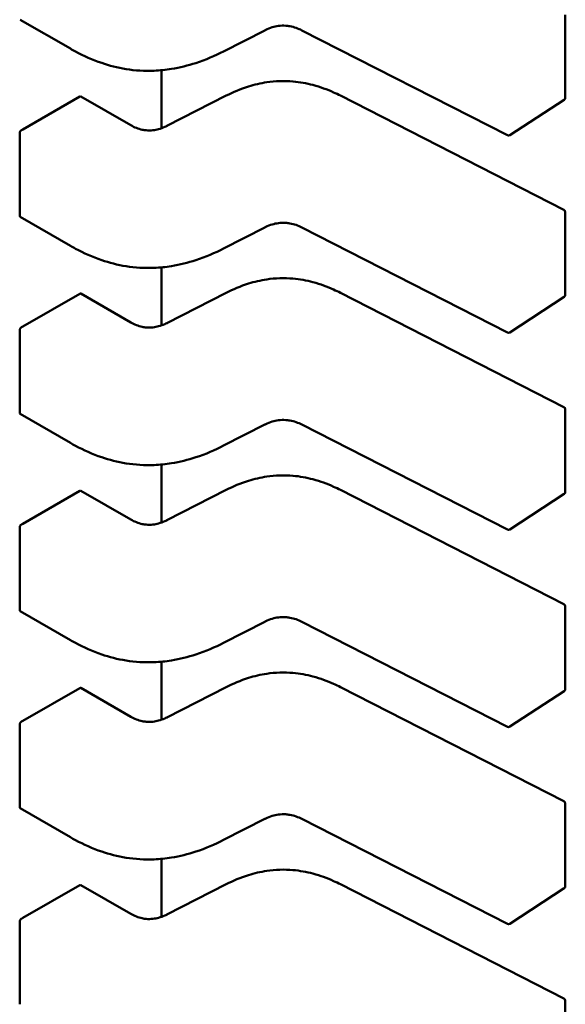
# Model space of a CAD drawing. Units: inches. Extents: x 2 to 86, y 1 to 67.
# Drawn here: x 28.1 to 28.1, y 58.2 to 58.3 of the extents above; entities that cross this region are included whole.
import ezdxf

# ---------------------------------------------------------------- set-up
doc = ezdxf.new("R2010")
doc.units = ezdxf.units.IN
doc.header["$LTSCALE"] = 4
doc.header["$MEASUREMENT"] = 0
doc.layers.add('Visible (ANSI)', color=7, linetype='Continuous', lineweight=50)

msp = doc.modelspace()

# ---------------------------------------------------------------- linework, layer by layer
at = {"layer": 'Visible (ANSI)'}
for p, q in [((28.11777957121672, 58.27109123607406), (28.1177795712725, 58.26569078621524)), ((28.08223210682543, 58.27077627771922), (28.08549974809924, 58.26888970419517)), ((28.09549281927531, 58.2687122248315), (28.09817433729665, 58.27008193450407)), ((28.10059978213475, 58.27008137161379), (28.11400256805372, 58.26323527739711)), ((28.09549281927555, 58.26871222483102), (28.09549277057829, 58.26871219999303)), ((28.09145017745125, 58.26369752323466), (28.09145017741219, 58.26747969532095)), ((28.08610754655341, 58.26576260840875), (28.0824005823732, 58.26362239164144)), ((28.08944331204238, 58.26389060037048), (28.08618401139322, 58.26577235843275)), ((28.09566262853046, 58.26582238182551), (28.0918016526799, 58.26385020937468)), ((28.11769372706603, 58.25837326594125), (28.10311038903338, 58.26582238187647)), ((28.11416026768667, 58.26324363828975), (28.11770815455901, 58.26555890328787)), ((28.08219434303318, 58.26339357707425), (28.08219434308894, 58.25799312721543)), ((28.11777957134951, 58.2582330221245), (28.11777957140528, 58.2528325722657)), ((28.08223210695823, 58.25791806376967), (28.08549974823204, 58.25603149024562)), ((28.0954928194081, 58.25585401088195), (28.09817433742944, 58.25722372055454)), ((28.10059978226754, 58.25722315766425), (28.1140025681865, 58.25037706344757)), ((28.09549281940834, 58.25585401088147), (28.09549277071108, 58.25585398604347)), ((28.09145017758403, 58.25083930928513), (28.09145017754498, 58.25462148137139)), ((28.08944331217517, 58.25103238642093), (28.08618401152602, 58.25291414448321)), ((28.09566262866325, 58.25296416787598), (28.09180165281269, 58.25099199542513)), ((28.11769372719881, 58.24551505199171), (28.10311038916617, 58.25296416792694)), ((28.08610754668619, 58.25290439445922), (28.082400582506, 58.25076417769189)), ((28.11416026781946, 58.25038542434021), (28.11770815469179, 58.25270068933832)), ((28.08219434316596, 58.2505353631247), (28.08219434322174, 58.24513491326589)), ((28.1177795714823, 58.24537480817497), (28.11777957153807, 58.23997435831615)), ((28.08223210709101, 58.24505984982013), (28.08549974836483, 58.24317327629607)), ((28.09549281954089, 58.24299579693241), (28.09817433756223, 58.24436550660498)), ((28.10059978240034, 58.24436494371472), (28.11400256831929, 58.23751884949803)), ((28.09549281954113, 58.24299579693192), (28.09549277084387, 58.24299577209394)), ((28.09145017771683, 58.23798109533559), (28.09145017767777, 58.24176326742186)), ((28.09566262879604, 58.24010595392643), (28.09180165294548, 58.23813378147559)), ((28.1176937273316, 58.23265683804218), (28.10311038929897, 58.24010595397739)), ((28.08610754681899, 58.24004618050966), (28.08240058263879, 58.23790596374235)), ((28.08944331230796, 58.23817417247138), (28.08618401165881, 58.24005593053366)), ((28.11416026795225, 58.23752721039066), (28.11770815482459, 58.23984247538878)), ((28.08219434329876, 58.23767714917515), (28.08219434335453, 58.23227669931635)), ((28.11777957161509, 58.23251659422542), (28.11777957167086, 58.22711614436661)), ((28.0822321072238, 58.23220163587059), (28.08549974849762, 58.23031506234652)), ((28.09549281967368, 58.23013758298287), (28.09817433769503, 58.23150729265545)), ((28.10059978253312, 58.23150672976517), (28.11400256845209, 58.22466063554848)), ((28.09549281967393, 58.23013758298239), (28.09549277097666, 58.23013755814439)), ((28.09145017784962, 58.22512288138604), (28.09145017781056, 58.22890505347231)), ((28.09566262892883, 58.22724773997688), (28.09180165307827, 58.22527556752605)), ((28.1176937274644, 58.21979862409262), (28.10311038943175, 58.22724774002785)), ((28.08610754695177, 58.22718796656012), (28.08240058277157, 58.2250477497928)), ((28.08944331244075, 58.22531595852185), (28.0861840117916, 58.22719771658412)), ((28.11416026808503, 58.22466899644112), (28.11770815495738, 58.22698426143925)), ((28.08219434343154, 58.22481893522561), (28.08219434348732, 58.2194184853668)), ((28.11777957174788, 58.21965838027587), (28.11777957180365, 58.21425793041707)), ((28.08223210735659, 58.21934342192104), (28.08549974863041, 58.21745684839698)), ((28.09549281980647, 58.21727936903332), (28.09817433782781, 58.2186490787059)), ((28.10059978266591, 58.21864851581562), (28.11400256858488, 58.21180242159894)), ((28.09549281980672, 58.21727936903283), (28.09549277110945, 58.21727934419484)), ((28.09145017798241, 58.21226466743649), (28.09145017794335, 58.21604683952276)), ((28.09566262906161, 58.21438952602734), (28.09180165321106, 58.2124173535765)), ((28.11769372759719, 58.20694041014309), (28.10311038956454, 58.21438952607831)), ((28.08610754708456, 58.21432975261058), (28.08240058290436, 58.21218953584326)), ((28.08944331257354, 58.21245774457231), (28.08618401192438, 58.21433950263458)), ((28.11416026821783, 58.21181078249157), (28.11770815509016, 58.21412604748969)), ((28.08219434356434, 58.21196072127607), (28.0821943436201, 58.20656027141726)), ((28.11777957188067, 58.20680016632633), (28.11777957193644, 58.20139971646752))]:
    msp.add_line(p, q, dxfattribs=at)
for centre, radius, start, end in [((28.11762209095753, 58.26569078621363), 0.0001574803149615, 303.1274928201024, 0), ((28.1140742040852, 58.2633755212155), 0.0001574803149685, 242.9422203442539, 303.1274928212869), ((28.11762209103454, 58.25823302212286), 0.0001574803149681, 0, 62.9422203533568), ((28.11762209109032, 58.25283257226409), 0.0001574803149615, 303.1274928178775, 0), ((28.11407420421799, 58.25051730726595), 0.0001574803149685, 242.9422203442539, 303.1274928212869), ((28.11762209116734, 58.24537480817332), 0.000157480314968, 0, 62.9422203533568), ((28.11762209122311, 58.23997435831454), 0.0001574803149615, 303.1274928201024, 0), ((28.11407420435078, 58.2376590933164), 0.0001574803149686, 242.9422203424411, 303.1274928212869), ((28.11762209130012, 58.23251659422377), 0.0001574803149681, 0, 62.9422203533568), ((28.1176220913559, 58.22711614436499), 0.0001574803149615, 303.1274928201024, 0), ((28.11407420448357, 58.22480087936687), 0.0001574803149686, 242.9422203442539, 303.1274928212869), ((28.11762209143291, 58.21965838027423), 0.0001574803149681, 0, 62.9422203533568), ((28.11762209148869, 58.21425793041545), 0.0001574803149615, 303.1274928218071, 0), ((28.11407420461636, 58.21194266541731), 0.0001574803149686, 242.9422203442539, 303.1274928212869), ((28.11762209156571, 58.20680016632469), 0.0001574803149681, 0, 62.9422203533568)]:
    msp.add_arc(centre, radius, start, end, dxfattribs=at)
for centre, major_axis, ratio, start_param, end_param in [((28.08499399256764, 58.26640551908684), (-0.0015748031490901, -1.62635e-11), 0.5773502623047002, 2.356194484246463, 2.356689540597777), ((28.08128702838716, 58.26426530231972), (-0.0015748031495235, -1.62635e-11), 0.5773502623047008, 2.285579645975042, 2.356194484221621), ((28.08499399270042, 58.2535473051373), (-0.0015748031490901, -1.62635e-11), 0.5773502623047002, 2.356194484246463, 2.356689540597777), ((28.08128702851994, 58.25140708837018), (-0.0015748031495235, -1.62635e-11), 0.5773502623047008, 2.285579645975042, 2.356194484221621), ((28.08499399283321, 58.24068909118776), (-0.0015748031490901, -1.62635e-11), 0.5773502623047002, 2.356194484246463, 2.356689540597777), ((28.08128702865273, 58.23854887442063), (-0.0015748031495235, -1.62635e-11), 0.5773502623047008, 2.285579645975042, 2.356194484221621), ((28.084993992966, 58.22783087723821), (-0.0015748031490901, -1.62635e-11), 0.5773502623047002, 2.356194484246463, 2.356689540597777), ((28.08128702878552, 58.22569066047108), (-0.0015748031495235, -1.62635e-11), 0.5773502623047008, 2.285579645975042, 2.356194484221621), ((28.08499399309879, 58.21497266328867), (-0.0015748031490901, -1.62635e-11), 0.5773502623047002, 2.356194484246463, 2.356689540597777), ((28.08128702891832, 58.21283244652155), (-0.0015748031495235, -1.62635e-11), 0.5773502623047008, 2.285579645975042, 2.356194484221621)]:
    msp.add_ellipse(centre, major_axis=major_axis, ratio=ratio, start_param=start_param, end_param=end_param, dxfattribs=at)
for points, knots in [([(28.10059989167906, 58.27008131584321), (28.10048064215008, 58.27014182764129), (28.10035347624072, 58.27019809599947), (28.10009348076002, 58.27028851087569), (28.0999605233922, 58.27032438065833), (28.09973181131715, 58.27036541910456), (28.09963863302086, 58.27037716044267), (28.09938704718911, 58.27039400363776), (28.09922373023127, 58.27038799407425), (28.0989301840597, 58.27034940760388), (28.09879500495937, 58.27031981777557), (28.09851524581745, 58.27023627485512), (28.09837243675839, 58.27017806313134), (28.0982177358766, 58.27010365369864), (28.09819584939319, 58.27009283389924), (28.09817420282893, 58.2700818660959)], [0, 0, 0, 0, 0.0015326988423708, 0.0015326988423708, 0.0029208191884325, 0.0029208191884325, 0.0038225429725551, 0.0038225429725551, 0.0053345461551543, 0.0053345461551543, 0.0066960906520334, 0.0066960906520334, 0.0083609722960688, 0.0083609722960688, 0.0086390375782328, 0.0086390375782328, 0.0086390375782328, 0.0086390375782328]), ([(28.09549277057902, 58.26871219999276), (28.09493257468769, 58.26842689112719), (28.09433008735426, 58.26816401311177), (28.09317902394116, 58.26778707398041), (28.09264352512676, 58.26765112960461), (28.09172124717587, 58.26750163242417), (28.09134166553922, 58.26746246907512), (28.09035079664531, 58.26742226393292), (28.08972519123239, 58.26746061398449), (28.08857869620521, 58.26764447149637), (28.08804244035791, 58.2677838278976), (28.08692989064477, 58.26816179493228), (28.08636288008007, 58.26841935220056), (28.08572533340961, 58.26876190082784), (28.08561165846724, 58.26882527083849), (28.08549980243695, 58.26888967286656)], [0, 0, 0, 0, 0.0070933233211499, 0.0070933233211499, 0.0125760798915027, 0.0125760798915027, 0.0162106313531196, 0.0162106313531196, 0.0220368666478895, 0.0220368666478895, 0.0275351084891821, 0.0275351084891821, 0.034300174086435, 0.034300174086435, 0.035799072816272, 0.035799072816272, 0.035799072816272, 0.035799072816272]), ([(28.0956628303187, 58.26582248427538), (28.09611131874428, 58.2660488011647), (28.09659342784565, 58.26625819194351), (28.09749317043849, 58.26653954384001), (28.09789533110584, 58.26663391357151), (28.09886233534385, 58.26677759510521), (28.09945472630752, 58.26679855669528), (28.10046658042638, 58.26670844708997), (28.10090710736904, 58.26662835469016), (28.10180038979192, 58.26639168845105), (28.10225053418195, 58.26622259496485), (28.10281873069937, 58.26596609509142), (28.10296597732905, 58.26589525574361), (28.10311018724475, 58.2658224843256)], [0, 0, 0, 0, 0.0056513784821121, 0.0056513784821121, 0.0097180392765645, 0.0097180392765645, 0.0151542798343348, 0.0151542798343348, 0.0194669322563055, 0.0194669322563055, 0.0244937578850214, 0.0244937578850214, 0.0263109392602186, 0.0263109392602186, 0.0263109392602186, 0.0263109392602186]), ([(28.08618401139322, 58.26577235843275), (28.08617483541918, 58.26577765617691), (28.08616307400187, 58.26577988959439), (28.08613670114909, 58.26577656418475), (28.08612208308049, 58.26577100923273), (28.08610809768902, 58.26576292676461)], [0.0003769610276391, 0.0003769610276391, 0.0003769610276391, 0.0003769610276391, 0.0005654405031002, 0.0005654405031002, 0.0007539224314536, 0.0007539224314536, 0.0007539224314536, 0.0007539224314536]), ([(28.08944315126491, 58.26389069281685), (28.08955557994888, 58.263826310628), (28.08967618548045, 58.26376578297248), (28.08992473808857, 58.26366792113287), (28.09005250786231, 58.26362861605365), (28.09027062175534, 58.26358326690448), (28.09035732831396, 58.26357003435856), (28.09059010809031, 58.26354876513157), (28.09074161825261, 58.26355079178231), (28.0910133733303, 58.2635803981458), (28.0911382411212, 58.26360459428568), (28.09139877579642, 58.26367495276951), (28.09153281493399, 58.2637254082214), (28.09170681150113, 58.2638034797069), (28.09175487081711, 58.26382655338944), (28.09180181993727, 58.26385029438016)], [0, 0, 0, 0, 0.0015336000688026, 0.0015336000688026, 0.0029051319174709, 0.0029051319174709, 0.0037537422017022, 0.0037537422017022, 0.0051524639224884, 0.0051524639224884, 0.006391956925746, 0.006391956925746, 0.0079145294679281, 0.0079145294679281, 0.0085170697945182, 0.0085170697945182, 0.0085170697945182, 0.0085170697945182]), ([(28.08231923908252, 58.26357863258419), (28.08230421366161, 58.26357110378295), (28.08228791993828, 58.26356001097257), (28.08225745850767, 58.26353272945946), (28.08224329682988, 58.26351653602412), (28.08222076173783, 58.26348395223379), (28.08221085388121, 58.26346538724215), (28.08219764153744, 58.26342828169974), (28.08219434303301, 58.26340973653094), (28.08219434303318, 58.26339357707425)], [0.0007537158878175, 0.0007537158878175, 0.0007537158878175, 0.0007537158878175, 0.0009432159523448, 0.0009432159523448, 0.0011327160168721, 0.0011327160168721, 0.0013212273072182, 0.0013212273072182, 0.0015097385975643, 0.0015097385975643, 0.0015097385975643, 0.0015097385975643]), ([(28.08219434308894, 58.25799312721543), (28.08219434308912, 58.25797696775875), (28.08219764159391, 58.25796108049814), (28.08221085393832, 58.25793491496845), (28.08222076179525, 58.25792464110871), (28.08223203553785, 58.25791810504725), (28.08223207123555, 58.25791808439674), (28.08223210696177, 58.25791806377529)], [0.0015097385975653, 0.0015097385975653, 0.0015097385975653, 0.0015097385975653, 0.0016982498879115, 0.0016982498879115, 0.0018867611782577, 0.0018867611782577, 0.0018873595048625, 0.0018873595048625, 0.0018873595048625, 0.0018873595048625]), ([(28.10059989181185, 58.25722310189367), (28.10048064228287, 58.25728361369176), (28.10035347637351, 58.25733988204992), (28.1000934808928, 58.25743029692615), (28.09996052352498, 58.25746616670878), (28.09973181144994, 58.25750720515503), (28.09963863315365, 58.25751894649312), (28.09938704732191, 58.25753578968821), (28.09922373036407, 58.25752978012471), (28.09893018419248, 58.25749119365434), (28.09879500509217, 58.25746160382603), (28.09851524595023, 58.25737806090558), (28.09837243689118, 58.2573198491818), (28.09821773600939, 58.2572454397491), (28.09819584952598, 58.2572346199497), (28.09817420296172, 58.25722365214635)], [0, 0, 0, 0, 0.001532698842369, 0.001532698842369, 0.0029208191884324, 0.0029208191884324, 0.0038225429725545, 0.0038225429725545, 0.0053345461551565, 0.0053345461551565, 0.0066960906520322, 0.0066960906520322, 0.0083609722960599, 0.0083609722960599, 0.0086390375782307, 0.0086390375782307, 0.0086390375782307, 0.0086390375782307]), ([(28.09549277071181, 58.25585398604321), (28.09493257482047, 58.25556867717764), (28.09433008748703, 58.25530579916222), (28.09317902407393, 58.25492886003086), (28.09264352525952, 58.25479291565506), (28.09172124730864, 58.25464341847462), (28.09134166567199, 58.25460425512557), (28.09035079677807, 58.25456404998337), (28.08972519136516, 58.25460240003495), (28.08857869633797, 58.25478625754683), (28.08804244049068, 58.25492561394807), (28.08692989077755, 58.25530358098274), (28.08636288021284, 58.25556113825101), (28.08572533354239, 58.25590368687831), (28.08561165860004, 58.25596705688895), (28.08549980256973, 58.25603145891701)], [0, 0, 0, 0, 0.0070933233212449, 0.0070933233212449, 0.0125760798915876, 0.0125760798915876, 0.0162106313531824, 0.0162106313531824, 0.0220368666479548, 0.0220368666479548, 0.0275351084892364, 0.0275351084892364, 0.0343001740865139, 0.0343001740865139, 0.0357990728162708, 0.0357990728162708, 0.0357990728162708, 0.0357990728162708]), ([(28.09566283045149, 58.25296427032583), (28.09611131887707, 58.25319058721515), (28.09659342797845, 58.25339997799397), (28.0974931705713, 58.25368132989047), (28.09789533123865, 58.25377569962197), (28.09886233547667, 58.25391938115567), (28.09945472644032, 58.25394034274573), (28.10046658055918, 58.25385023314043), (28.10090710750184, 58.25377014074061), (28.10180038992472, 58.2535334745015), (28.10225053431474, 58.25336438101531), (28.10281873083217, 58.25310788114187), (28.10296597746184, 58.25303704179408), (28.10311018737754, 58.25296427037605)], [0, 0, 0, 0, 0.0056513784821713, 0.0056513784821713, 0.0097180392766191, 0.0097180392766191, 0.0151542798343629, 0.0151542798343629, 0.0194669322563296, 0.0194669322563296, 0.024493757885048, 0.024493757885048, 0.0263109392602181, 0.0263109392602181, 0.0263109392602181, 0.0263109392602181]), ([(28.08618401152616, 58.25291414448312), (28.08617483551144, 58.25291944225757), (28.08616307400032, 58.25292167567114), (28.08613670110356, 58.25291835016946), (28.08612208312201, 58.25291279523045), (28.08610809782181, 58.25290471281507)], [0.0003769610348218, 0.0003769610348218, 0.000376961037807, 0.000376961037807, 0.000565441733144, 0.000565441733144, 0.0007539224314662, 0.0007539224314662, 0.0007539224314662, 0.0007539224314662]), ([(28.0894431513977, 58.2510324788673), (28.08955558008167, 58.25096809667847), (28.08967618561324, 58.25090756902294), (28.08992473822135, 58.25080970718333), (28.0900525079951, 58.25077040210411), (28.09027062188813, 58.25072505295494), (28.09035732844675, 58.25071182040902), (28.09059010822309, 58.25069055118203), (28.0907416183854, 58.25069257783276), (28.09101337346308, 58.25072218419626), (28.09113824125398, 58.25074638033613), (28.09139877592921, 58.25081673881997), (28.09153281506677, 58.25086719427186), (28.09170681163391, 58.25094526575735), (28.0917548709499, 58.2509683394399), (28.09180182007006, 58.25099208043062)], [0, 0, 0, 0, 0.0015336000687706, 0.0015336000687706, 0.0029051319174499, 0.0029051319174499, 0.0037537422016926, 0.0037537422016926, 0.0051524639224728, 0.0051524639224728, 0.0063919569257224, 0.0063919569257224, 0.0079145294678966, 0.0079145294678966, 0.0085170697945201, 0.0085170697945201, 0.0085170697945201, 0.0085170697945201]), ([(28.0823192392153, 58.25072041863464), (28.08230423761144, 58.25071290176744), (28.08228796852416, 58.25070183045823), (28.08225754606211, 58.25067460369968), (28.08224339867677, 58.25065844354933), (28.08222083853894, 58.25062587444102), (28.08221090283156, 58.2506072840267), (28.08219765213562, 58.25057012330084), (28.0821943431658, 58.25055154834055), (28.08219434316596, 58.2505353631247)], [0.0007537159054389, 0.0007537159054389, 0.0007537159054389, 0.0007537159054389, 0.0009429155903128, 0.0009429155903128, 0.0011321152751866, 0.0011321152751866, 0.0013209270640217, 0.0013209270640217, 0.0015097388528568, 0.0015097388528568, 0.0015097388528568, 0.0015097388528568]), ([(28.08219434322174, 58.24513491326589), (28.08219434322191, 58.24511872805004), (28.08219765219209, 58.24510281936605), (28.08221090288868, 58.24507663096447), (28.08222083859635, 58.24506635568853), (28.08223210709065, 58.24505984982033)], [0.0015097385975654, 0.0015097385975654, 0.0015097385975654, 0.0015097385975654, 0.0016985503864006, 0.0016985503864006, 0.0018873621752358, 0.0018873621752358, 0.0018873621782323, 0.0018873621782323]), ([(28.10059989194464, 58.24436488794412), (28.10048064241566, 58.2444253997422), (28.1003534765063, 58.24448166810038), (28.1000934810256, 58.2445720829766), (28.09996052365779, 58.24460795275923), (28.09973181158275, 58.24464899120547), (28.09963863328646, 58.24466073254358), (28.0993870474547, 58.24467757573867), (28.09922373049687, 58.24467156617518), (28.09893018432529, 58.2446329797048), (28.09879500522495, 58.24460338987648), (28.09851524608303, 58.24451984695604), (28.09837243702398, 58.24446163523226), (28.09821773614219, 58.24438722579955), (28.09819584965877, 58.24437640600015), (28.09817420309451, 58.24436543819681)], [0, 0, 0, 0, 0.0015326988423455, 0.0015326988423455, 0.0029208191883861, 0.0029208191883861, 0.0038225429725201, 0.0038225429725201, 0.0053345461551302, 0.0053345461551302, 0.0066960906520071, 0.0066960906520071, 0.0083609722960267, 0.0083609722960267, 0.0086390375782314, 0.0086390375782314, 0.0086390375782314, 0.0086390375782314]), ([(28.0954927708446, 58.24299577209366), (28.09493257495324, 58.2427104632281), (28.09433008761978, 58.24244758521265), (28.09317902420666, 58.2420706460813), (28.09264352539225, 58.24193470170551), (28.09172124744139, 58.24178520452507), (28.09134166580473, 58.24174604117601), (28.09035079691083, 58.24170583603383), (28.08972519149792, 58.24174418608541), (28.08857869647074, 58.24192804359729), (28.08804244062344, 58.24206739999853), (28.0869298909103, 58.24244536703321), (28.08636288034559, 58.24270292430149), (28.08572533367516, 58.24304547292879), (28.08561165873281, 58.24310884293941), (28.08549980270253, 58.24317324496748)], [0, 0, 0, 0, 0.0070933233214506, 0.0070933233214506, 0.0125760798917665, 0.0125760798917665, 0.0162106313533104, 0.0162106313533104, 0.0220368666480636, 0.0220368666480636, 0.0275351084893468, 0.0275351084893468, 0.0343001740866706, 0.0343001740866706, 0.0357990728162712, 0.0357990728162712, 0.0357990728162712, 0.0357990728162712]), ([(28.09566283058428, 58.24010605637628), (28.09611131900985, 58.2403323732656), (28.09659342811122, 58.24054176404442), (28.09749317070407, 58.24082311594092), (28.09789533137142, 58.24091748567241), (28.09886233560943, 58.24106116720613), (28.0994547265731, 58.2410821287962), (28.10046658069196, 58.24099201919089), (28.10090710763462, 58.24091192679107), (28.1018003900575, 58.24067526055196), (28.10225053444752, 58.24050616706577), (28.10281873096495, 58.24024966719233), (28.10296597759463, 58.24017882784452), (28.10311018751033, 58.24010605642651)], [0, 0, 0, 0, 0.005651378482079, 0.005651378482079, 0.0097180392765474, 0.0097180392765474, 0.0151542798343221, 0.0151542798343221, 0.0194669322563004, 0.0194669322563004, 0.0244937578850097, 0.0244937578850097, 0.0263109392602175, 0.0263109392602175, 0.0263109392602175, 0.0263109392602175]), ([(28.08618401165881, 58.24005593053366), (28.08617483568476, 58.24006122827782), (28.08616307426745, 58.2400634616953), (28.08613670141467, 58.24006013628568), (28.08612208334607, 58.24005458133366), (28.0861080979546, 58.24004649886552)], [0.0003769610276397, 0.0003769610276397, 0.0003769610276397, 0.0003769610276397, 0.0005654405031, 0.0005654405031, 0.0007539224314535, 0.0007539224314535, 0.0007539224314535, 0.0007539224314535]), ([(28.08944315153049, 58.23817426491776), (28.08955558021446, 58.23810988272891), (28.08967618574602, 58.2380493550734), (28.08992473835414, 58.23795149323378), (28.09005250812788, 58.23791218815457), (28.09027062202092, 58.23786683900539), (28.09035732857953, 58.23785360645947), (28.09059010835588, 58.23783233723248), (28.09074161851819, 58.23783436388322), (28.09101337359587, 58.23786397024672), (28.09113824138677, 58.23788816638659), (28.091398776062, 58.23795852487042), (28.09153281519956, 58.23800898032231), (28.0917068117667, 58.2380870518078), (28.09175487108269, 58.23811012549036), (28.09180182020286, 58.23813386648107)], [0, 0, 0, 0, 0.0015336000687632, 0.0015336000687632, 0.0029051319174367, 0.0029051319174367, 0.0037537422016831, 0.0037537422016831, 0.0051524639224774, 0.0051524639224774, 0.0063919569257295, 0.0063919569257295, 0.0079145294679041, 0.0079145294679041, 0.0085170697945195, 0.0085170697945195, 0.0085170697945195, 0.0085170697945195]), ([(28.08231923934809, 58.23786220468509), (28.08230421392718, 58.23785467588387), (28.08228792020385, 58.23784358307349), (28.08225745877324, 58.23781630156037), (28.08224329709546, 58.23780010812502), (28.08222076200341, 58.2377675243347), (28.08221085414679, 58.23774895934306), (28.08219764180303, 58.23771185380065), (28.08219434329859, 58.23769330863185), (28.08219434329876, 58.23767714917515)], [0.0007537158878174, 0.0007537158878174, 0.0007537158878174, 0.0007537158878174, 0.0009432159523447, 0.0009432159523447, 0.001132716016872, 0.001132716016872, 0.0013212273072181, 0.0013212273072181, 0.0015097385975641, 0.0015097385975641, 0.0015097385975641, 0.0015097385975641]), ([(28.08219434335453, 58.23227669931635), (28.0821943433547, 58.23226053985965), (28.08219764185949, 58.23224465259907), (28.0822108542039, 58.23221848706936), (28.08222076206082, 58.23220821320962), (28.08223203580342, 58.23220167714815), (28.08223207150114, 58.23220165649765), (28.08223210722735, 58.2322016358762)], [0.0015097385975653, 0.0015097385975653, 0.0015097385975653, 0.0015097385975653, 0.0016982498879116, 0.0016982498879116, 0.0018867611782578, 0.0018867611782578, 0.0018873595048643, 0.0018873595048643, 0.0018873595048643, 0.0018873595048643]), ([(28.10059989207743, 58.23150667399458), (28.10048064254845, 58.23156718579266), (28.10035347663909, 58.23162345415084), (28.10009348115839, 58.23171386902706), (28.09996052379057, 58.23174973880969), (28.09973181171553, 58.23179077725594), (28.09963863341924, 58.23180251859404), (28.09938704758748, 58.23181936178913), (28.09922373062965, 58.23181335222562), (28.09893018445807, 58.23177476575525), (28.09879500535775, 58.23174517592693), (28.09851524621582, 58.23166163300649), (28.09837243715677, 58.23160342128271), (28.09821773627497, 58.23152901185), (28.09819584979157, 58.23151819205061), (28.0981742032273, 58.23150722424728)], [0, 0, 0, 0, 0.0015326988423635, 0.0015326988423635, 0.0029208191884134, 0.0029208191884134, 0.0038225429725388, 0.0038225429725388, 0.0053345461551452, 0.0053345461551452, 0.0066960906520213, 0.0066960906520213, 0.008360972296063, 0.008360972296063, 0.00863903757823, 0.00863903757823, 0.00863903757823, 0.00863903757823]), ([(28.09549277097739, 58.23013755814412), (28.09493257508605, 58.22985224927855), (28.09433008775261, 58.22958937126312), (28.09317902433951, 58.22921243213178), (28.0926435255251, 58.22907648775598), (28.09172124757422, 58.22892699057554), (28.09134166593757, 58.22888782722648), (28.09035079704366, 58.22884762208428), (28.08972519163074, 58.22888597213586), (28.08857869660356, 58.22906982964774), (28.08804244075626, 58.22920918604898), (28.08692989104312, 58.22958715308365), (28.08636288047841, 58.22984471035193), (28.08572533380798, 58.23018725897922), (28.08561165886561, 58.23025062898986), (28.08549980283532, 58.23031503101792)], [0, 0, 0, 0, 0.0070933233212295, 0.0070933233212295, 0.0125760798915834, 0.0125760798915834, 0.016210631353176, 0.016210631353176, 0.0220368666479432, 0.0220368666479432, 0.0275351084892293, 0.0275351084892293, 0.0343001740865054, 0.0343001740865054, 0.0357990728162696, 0.0357990728162696, 0.0357990728162696, 0.0357990728162696]), ([(28.09566283071707, 58.22724784242675), (28.09611131914264, 58.22747415931606), (28.09659342824401, 58.22768355009487), (28.09749317083685, 58.22796490199138), (28.0978953315042, 58.22805927172288), (28.09886233574222, 58.22820295325658), (28.09945472670588, 58.22822391484665), (28.10046658082475, 58.22813380524135), (28.1009071077674, 58.22805371284153), (28.10180039019028, 58.22781704660242), (28.1022505345803, 58.22764795311623), (28.10281873109774, 58.2273914532428), (28.10296597772742, 58.22732061389498), (28.10311018764311, 58.22724784247697)], [0, 0, 0, 0, 0.005651378482055, 0.005651378482055, 0.0097180392765227, 0.0097180392765227, 0.0151542798343046, 0.0151542798343046, 0.0194669322562823, 0.0194669322562823, 0.0244937578849825, 0.0244937578849825, 0.0263109392602152, 0.0263109392602152, 0.0263109392602152, 0.0263109392602152]), ([(28.08618401179159, 58.22719771658412), (28.08617483581755, 58.22720301432828), (28.08616307440024, 58.22720524774577), (28.08613670154746, 58.22720192233613), (28.08612208347886, 58.2271963673841), (28.08610809808739, 58.22718828491598)], [0.0003769610276383, 0.0003769610276383, 0.0003769610276383, 0.0003769610276383, 0.0005654405031003, 0.0005654405031003, 0.0007539224314538, 0.0007539224314538, 0.0007539224314538, 0.0007539224314538]), ([(28.08944315166328, 58.22531605096822), (28.08955558034725, 58.22525166877937), (28.08967618587882, 58.22519114112385), (28.08992473848694, 58.22509327928424), (28.09005250826068, 58.22505397420503), (28.09027062215371, 58.22500862505584), (28.09035732871234, 58.22499539250993), (28.09059010848867, 58.22497412328294), (28.09074161865098, 58.22497614993367), (28.09101337372866, 58.22500575629717), (28.09113824151957, 58.22502995243705), (28.09139877619479, 58.22510031092088), (28.09153281533236, 58.22515076637277), (28.0917068118995, 58.22522883785827), (28.09175487121549, 58.22525191154081), (28.09180182033564, 58.22527565253153)], [0, 0, 0, 0, 0.0015336000687883, 0.0015336000687883, 0.0029051319174692, 0.0029051319174692, 0.0037537422016989, 0.0037537422016989, 0.005152463922481, 0.005152463922481, 0.0063919569257378, 0.0063919569257378, 0.0079145294679146, 0.0079145294679146, 0.0085170697945179, 0.0085170697945179, 0.0085170697945179, 0.0085170697945179]), ([(28.08231923948089, 58.22500399073556), (28.08230423787702, 58.22499647386835), (28.08228796878974, 58.22498540255914), (28.08225754632769, 58.22495817580059), (28.08224339894234, 58.22494201565024), (28.08222083880452, 58.22490944654195), (28.08221090309714, 58.22489085612761), (28.0821976524012, 58.22485369540175), (28.08219434343138, 58.22483512044146), (28.08219434343154, 58.22481893522561)], [0.0007537158878176, 0.0007537158878176, 0.0007537158878176, 0.0007537158878176, 0.0009429155726915, 0.0009429155726915, 0.0011321152575654, 0.0011321152575654, 0.0013209270464004, 0.0013209270464004, 0.0015097388352355, 0.0015097388352355, 0.0015097388352355, 0.0015097388352355]), ([(28.08219434348732, 58.2194184853668), (28.08219434348749, 58.21940232591012), (28.08219764199228, 58.21938643864951), (28.08221085433669, 58.21936027311982), (28.08222076219362, 58.21934999926008), (28.08223203593622, 58.21934346319862), (28.08223207163393, 58.21934344254811), (28.08223210736014, 58.21934342192665)], [0.0015097388528583, 0.0015097388528583, 0.0015097388528583, 0.0015097388528583, 0.0016982501432046, 0.0016982501432046, 0.0018867614335508, 0.0018867614335508, 0.0018873597601571, 0.0018873597601571, 0.0018873597601571, 0.0018873597601571]), ([(28.10059989221022, 58.21864846004505), (28.10048064268124, 58.21870897184312), (28.10035347677188, 58.2187652402013), (28.10009348129118, 58.21885565507751), (28.09996052392336, 58.21889152486015), (28.09973181184832, 58.21893256330638), (28.09963863355203, 58.21894430464449), (28.09938704772028, 58.21896114783959), (28.09922373076244, 58.21895513827609), (28.09893018459085, 58.21891655180571), (28.09879500549053, 58.21888696197739), (28.09851524634861, 58.21880341905695), (28.09837243728955, 58.21874520733317), (28.09821773640776, 58.21867079790046), (28.09819584992435, 58.21865997810107), (28.09817420336009, 58.21864901029772)], [0, 0, 0, 0, 0.001532698842358, 0.001532698842358, 0.0029208191884191, 0.0029208191884191, 0.0038225429725423, 0.0038225429725423, 0.0053345461551652, 0.0053345461551652, 0.0066960906520412, 0.0066960906520412, 0.0083609722960647, 0.0083609722960647, 0.008639037578232, 0.008639037578232, 0.008639037578232, 0.008639037578232]), ([(28.09549277111018, 58.21727934419458), (28.09493257521883, 58.21699403532901), (28.09433008788538, 58.21673115731357), (28.09317902447226, 58.21635421818221), (28.09264352565785, 58.21621827380642), (28.09172124770698, 58.21606877662599), (28.09134166607033, 58.21602961327694), (28.09035079717642, 58.21598940813474), (28.08972519176352, 58.21602775818632), (28.08857869673633, 58.2162116156982), (28.08804244088902, 58.21635097209944), (28.08692989117588, 58.21672893913412), (28.08636288061118, 58.21698649640239), (28.08572533394075, 58.21732904502969), (28.0856116589984, 58.21739241504033), (28.08549980296811, 58.21745681706839)], [0, 0, 0, 0, 0.0070933233213633, 0.0070933233213633, 0.0125760798917066, 0.0125760798917066, 0.0162106313532635, 0.0162106313532635, 0.0220368666480288, 0.0220368666480288, 0.0275351084893207, 0.0275351084893207, 0.0343001740866277, 0.0343001740866277, 0.0357990728162709, 0.0357990728162709, 0.0357990728162709, 0.0357990728162709]), ([(28.09566283084985, 58.21438962847719), (28.09611131927543, 58.21461594536653), (28.09659342837681, 58.21482533614533), (28.09749317096965, 58.21510668804183), (28.09789533163701, 58.21520105777332), (28.09886233587502, 58.21534473930704), (28.09945472683868, 58.21536570089711), (28.10046658095754, 58.21527559129179), (28.1009071079002, 58.21519549889198), (28.10180039032308, 58.21495883265288), (28.1022505347131, 58.21478973916669), (28.10281873123053, 58.21453323929324), (28.10296597786021, 58.21446239994544), (28.1031101877759, 58.21438962852742)], [0, 0, 0, 0, 0.0056513784821169, 0.0056513784821169, 0.0097180392765659, 0.0097180392765659, 0.0151542798343391, 0.0151542798343391, 0.0194669322563125, 0.0194669322563125, 0.0244937578850176, 0.0244937578850176, 0.0263109392602164, 0.0263109392602164, 0.0263109392602164, 0.0263109392602164]), ([(28.08618401192438, 58.21433950263458), (28.08617483595034, 58.21434480037872), (28.08616307453302, 58.21434703379621), (28.08613670168025, 58.21434370838659), (28.08612208361165, 58.21433815343457), (28.08610809822018, 58.21433007096644)], [0.000376961027638, 0.000376961027638, 0.000376961027638, 0.000376961027638, 0.0005654405031, 0.0005654405031, 0.0007539224314535, 0.0007539224314535, 0.0007539224314535, 0.0007539224314535]), ([(28.08944315179607, 58.21245783701867), (28.08955558048003, 58.21239345482983), (28.0896761860116, 58.2123329271743), (28.08992473861972, 58.2122350653347), (28.09005250839346, 58.21219576025548), (28.0902706222865, 58.2121504111063), (28.09035732884511, 58.21213717856039), (28.09059010862145, 58.2121159093334), (28.09074161878376, 58.21211793598413), (28.09101337386145, 58.21214754234762), (28.09113824165235, 58.2121717384875), (28.09139877632757, 58.21224209697135), (28.09153281546514, 58.21229255242322), (28.09170681203228, 58.21237062390872), (28.09175487134827, 58.21239369759127), (28.09180182046843, 58.21241743858198)], [0, 0, 0, 0, 0.0015336000687615, 0.0015336000687615, 0.0029051319174322, 0.0029051319174322, 0.0037537422016691, 0.0037537422016691, 0.0051524639224636, 0.0051524639224636, 0.0063919569257228, 0.0063919569257228, 0.0079145294678935, 0.0079145294678935, 0.0085170697945185, 0.0085170697945185, 0.0085170697945185, 0.0085170697945185]), ([(28.08231923961367, 58.212145776786), (28.0823042380098, 58.21213825991881), (28.08228796892253, 58.21212718860959), (28.08225754646048, 58.21209996185105), (28.08224339907514, 58.2120838017007), (28.08222083893731, 58.21205123259239), (28.08221090322994, 58.21203264217807), (28.08219765253399, 58.21199548145221), (28.08219434356417, 58.21197690649192), (28.08219434356434, 58.21196072127607)], [0.0007537159054391, 0.0007537159054391, 0.0007537159054391, 0.0007537159054391, 0.000942915590313, 0.000942915590313, 0.0011321152751868, 0.0011321152751868, 0.0013209270640219, 0.0013209270640219, 0.001509738852857, 0.001509738852857, 0.001509738852857, 0.001509738852857])]:
    msp.add_open_spline(points, degree=3, knots=knots, dxfattribs=at)
for points, weights in [([(28.08549980243689, 58.26888967286659), (28.0854997752587, 58.26888968851464), (28.08549974809924, 58.26888970419517)], [0.853553492108351, 0.8535533905573773, 0.8535533905564999]), ([(28.09566283031909, 58.2658224842751), (28.0956627292985, 58.26582243329795), (28.09566262853026, 58.2658223818259)], [0.8537636718854855, 0.8537458752240983, 0.8537295847140118]), ([(28.10311018724474, 58.2658224843256), (28.10311028826523, 58.26582243334848), (28.10311038903338, 58.26582238187647)], [0.8537636755074576, 0.8537458788703407, 0.8537295883816524]), ([(28.08549980256968, 58.25603145891704), (28.08549977539149, 58.25603147456511), (28.08549974823204, 58.25603149024562)], [0.8535534921083517, 0.8535533905573778, 0.8535533905564999]), ([(28.09566283045188, 58.25296427032557), (28.0956627294313, 58.25296421934841), (28.09566262866305, 58.25296416787637)], [0.8537636718854601, 0.8537458752240819, 0.853729584714003]), ([(28.10311018737753, 58.25296427037605), (28.10311028839802, 58.25296421939895), (28.10311038916617, 58.25296416792694)], [0.853763675507513, 0.8537458788703672, 0.8537295883816542]), ([(28.08549980270247, 58.2431732449675), (28.08549977552428, 58.24317326061557), (28.08549974836483, 58.24317327629607)], [0.853553492108352, 0.8535533905573771, 0.8535533905564999]), ([(28.09566283058467, 58.24010605637602), (28.09566272956408, 58.24010600539887), (28.09566262879584, 58.24010595392682)], [0.8537636718854704, 0.8537458752240722, 0.8537295847139764]), ([(28.10311018751032, 58.24010605642651), (28.10311028853081, 58.24010600544939), (28.10311038929897, 58.24010595397739)], [0.8537636755075075, 0.8537458788703586, 0.8537295883816431]), ([(28.08549980283526, 58.23031503101795), (28.08549977565707, 58.23031504666602), (28.08549974849762, 58.23031506234654)], [0.8535534921083513, 0.8535533905573776, 0.8535533905564999]), ([(28.09566283071746, 58.22724784242648), (28.09566272969687, 58.22724779144932), (28.09566262892863, 58.22724773997727)], [0.8537636718854512, 0.853745875224105, 0.853729584714053]), ([(28.10311018764311, 58.22724784247697), (28.1031102886636, 58.22724779149986), (28.10311038943175, 58.22724774002785)], [0.85376367550753, 0.8537458788703872, 0.8537295883816767]), ([(28.08549980296805, 58.21745681706841), (28.08549977578986, 58.21745683271647), (28.08549974863041, 58.21745684839698)], [0.8535534921083519, 0.8535533905573778, 0.8535533905564999]), ([(28.09566283085025, 58.21438962847693), (28.09566272982966, 58.21438957749978), (28.09566262906142, 58.21438952602773)], [0.8537636718854372, 0.8537458752240484, 0.853729584713961]), ([(28.1031101877759, 58.21438962852742), (28.10311028879639, 58.21438957755031), (28.10311038956454, 58.21438952607831)], [0.8537636755074878, 0.853745878870359, 0.8537295883816602])]:
    msp.add_rational_spline(points, weights, degree=2, dxfattribs=at)

doc.saveas('drawing.dxf')
